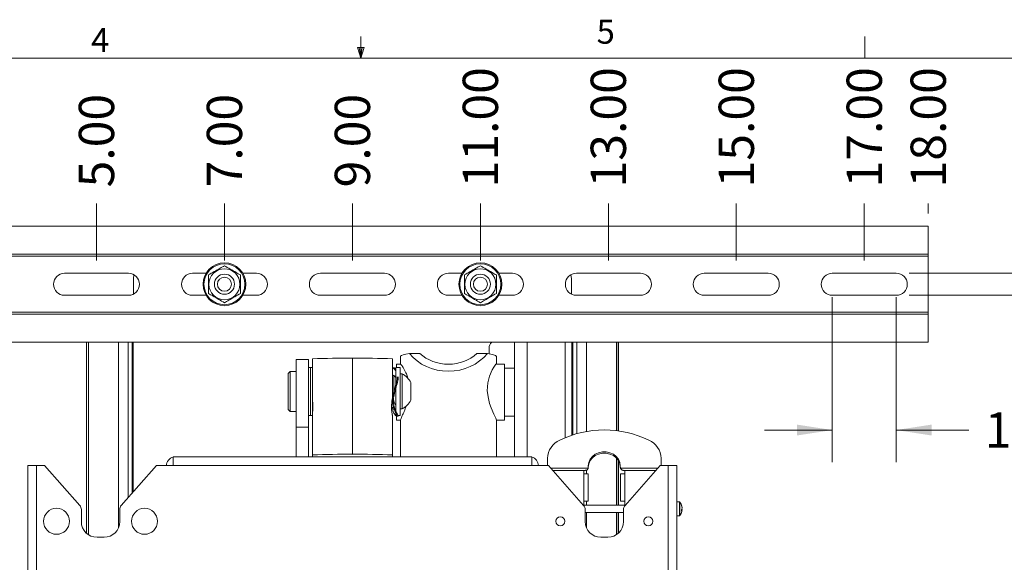
# Paper-space layout 'Sheet2' of a CAD drawing. Units: inches. Extents: x 2 to 66.2, y 1 to 43.2.
# Drawn here: x 28.7 to 44.1, y 34.7 to 43.2 of the extents above; entities that cross this region are included whole.
import ezdxf

# ---------------------------------------------------------------- set-up
doc = ezdxf.new("R2010")
doc.units = ezdxf.units.IN
doc.header["$MEASUREMENT"] = 0
doc.styles.add('SLDTEXTSTYLE0', font='TXT', dxfattribs={"width": 0.75})
doc.dimstyles.new('SLDDIMSTYLE3', dxfattribs={"dimtxt": 0.551181, "dimasz": 0.551181, "dimexe": 0, "dimexo": 0.0625, "dimgap": 0.137795, "dimtad": 0, "dimtih": 1, "dimtoh": 1, "dimrnd": 1e-09, "dimzin": 4, "dimdsep": 46, "dimlunit": 5, "dimtxsty": 'SLDTEXTSTYLE0', "dimblk1": 'NONE', "dimblk2": 'NONE', "dimsah": 1, "dimcen": 0.09, "dimadec": 0, "dimazin": 0, "dimtfac": 1, "dimtofl": 0, "dimtmove": 0, "dimatfit": 3, "dimldrblk": 'NONE', "dimfxl": 0, "dimfrac": 2, "dimtolj": 1, "dimtzin": 12, "dimarcsym": 0})
doc.dimstyles.new('SLDDIMSTYLE4', dxfattribs={"dimtxt": 0.551181, "dimasz": 0.551181, "dimexe": 0, "dimexo": 0.0625, "dimgap": 0.137795, "dimtad": 0, "dimtih": 1, "dimtoh": 1, "dimrnd": 1e-09, "dimzin": 12, "dimdsep": 46, "dimlunit": 5, "dimtxsty": 'SLDTEXTSTYLE0', "dimsah": 1, "dimcen": 0.09, "dimadec": 0, "dimazin": 0, "dimtfac": 1, "dimtofl": 0, "dimtmove": 0, "dimatfit": 3, "dimfxl": 0, "dimfrac": 2, "dimtolj": 1, "dimtzin": 12, "dimarcsym": 0})
doc.dimstyles.new('SLDDIMSTYLE5', dxfattribs={"dimtxt": 0.551181, "dimasz": 0.551181, "dimexe": 0, "dimexo": 0.0625, "dimgap": 0.137795, "dimtad": 0, "dimtih": 1, "dimtoh": 1, "dimrnd": 1e-09, "dimzin": 4, "dimdsep": 46, "dimlunit": 5, "dimtxsty": 'SLDTEXTSTYLE0', "dimsah": 1, "dimcen": 0.09, "dimadec": 0, "dimazin": 0, "dimtfac": 1, "dimtofl": 0, "dimtmove": 0, "dimatfit": 3, "dimfxl": 0, "dimfrac": 2, "dimtolj": 1, "dimtzin": 12, "dimarcsym": 0})

# ---------------------------------------------------------------- blocks, each defined once
blk = doc.blocks.new('*D26')
at = {"color": 7, "linetype": 'Continuous', "lineweight": 0, "ltscale": 4}
blk.add_line((29.87, 39.411), (29.87, 40.301), dxfattribs=at)
at = {"color": 7, "linetype": 'Continuous', "lineweight": 0, "ltscale": 4, "insert": (29.594, 40.551), "char_height": 0.5512, "attachment_point": 1, "rotation": 90, "style": 'SLDTEXTSTYLE0'}
blk.add_mtext('5.00', dxfattribs=at)
blk = doc.blocks.new('_NONE')
blk = doc.blocks.new('*D27')
at = {"color": 7, "linetype": 'Continuous', "lineweight": 0, "ltscale": 4}
blk.add_line((31.87, 39.411), (31.87, 40.301), dxfattribs=at)
at = {"color": 7, "linetype": 'Continuous', "lineweight": 0, "ltscale": 4, "insert": (31.594, 40.551), "char_height": 0.5512, "attachment_point": 1, "rotation": 90, "style": 'SLDTEXTSTYLE0'}
blk.add_mtext('7.00', dxfattribs=at)
blk = doc.blocks.new('*D28')
at = {"color": 7, "linetype": 'Continuous', "lineweight": 0, "ltscale": 4}
blk.add_line((33.87, 39.411), (33.87, 40.301), dxfattribs=at)
at = {"color": 7, "linetype": 'Continuous', "lineweight": 0, "ltscale": 4, "insert": (33.594, 40.551), "char_height": 0.5512, "attachment_point": 1, "rotation": 90, "style": 'SLDTEXTSTYLE0'}
blk.add_mtext('9.00', dxfattribs=at)
blk = doc.blocks.new('*D29')
at = {"color": 7, "linetype": 'Continuous', "lineweight": 0, "ltscale": 4}
blk.add_line((35.87, 39.411), (35.87, 40.301), dxfattribs=at)
at = {"color": 7, "linetype": 'Continuous', "lineweight": 0, "ltscale": 4, "insert": (35.594, 40.551), "char_height": 0.5512, "attachment_point": 1, "rotation": 90, "style": 'SLDTEXTSTYLE0'}
blk.add_mtext('11.00', dxfattribs=at)
blk = doc.blocks.new('*D30')
at = {"color": 7, "linetype": 'Continuous', "lineweight": 0, "ltscale": 4}
blk.add_line((37.87, 39.411), (37.87, 40.301), dxfattribs=at)
at = {"color": 7, "linetype": 'Continuous', "lineweight": 0, "ltscale": 4, "insert": (37.594, 40.551), "char_height": 0.5512, "attachment_point": 1, "rotation": 90, "style": 'SLDTEXTSTYLE0'}
blk.add_mtext('13.00', dxfattribs=at)
blk = doc.blocks.new('*D31')
at = {"color": 7, "linetype": 'Continuous', "lineweight": 0, "ltscale": 4}
blk.add_line((39.87, 39.411), (39.87, 40.301), dxfattribs=at)
at = {"color": 7, "linetype": 'Continuous', "lineweight": 0, "ltscale": 4, "insert": (39.594, 40.551), "char_height": 0.5512, "attachment_point": 1, "rotation": 90, "style": 'SLDTEXTSTYLE0'}
blk.add_mtext('15.00', dxfattribs=at)
blk = doc.blocks.new('*D32')
at = {"color": 7, "linetype": 'Continuous', "lineweight": 0, "ltscale": 4}
blk.add_line((41.87, 39.411), (41.87, 40.301), dxfattribs=at)
at = {"color": 7, "linetype": 'Continuous', "lineweight": 0, "ltscale": 4, "insert": (41.594, 40.551), "char_height": 0.5512, "attachment_point": 1, "rotation": 90, "style": 'SLDTEXTSTYLE0'}
blk.add_mtext('17.00', dxfattribs=at)
blk = doc.blocks.new('*D33')
at = {"color": 7, "linetype": 'Continuous', "lineweight": 0, "ltscale": 4}
blk.add_line((42.87, 40.145), (42.87, 40.301), dxfattribs=at)
at = {"color": 7, "linetype": 'Continuous', "lineweight": 0, "ltscale": 4, "insert": (42.594, 40.551), "char_height": 0.5512, "attachment_point": 1, "rotation": 90, "style": 'SLDTEXTSTYLE0'}
blk.add_mtext('18.00', dxfattribs=at)
blk = doc.blocks.new('*D36')
at = {"color": 7, "linetype": 'Continuous', "lineweight": 0, "ltscale": 4}
for p, q in [((44.945, 40.091), (44.445, 40.091)), ((44.445, 40.091), (44.445, 39.211)), ((42.57, 39.211), (44.945, 39.211)), ((42.57, 38.867), (44.945, 38.867)), ((44.445, 38.867), (44.445, 37.807))]:
    blk.add_line(p, q, dxfattribs=at)
for points in [[(44.445, 39.211), (44.53, 39.762), (44.36, 39.762)], [(44.445, 38.867), (44.36, 38.316), (44.53, 38.316)]]:
    blk.add_solid(points, dxfattribs=at)
at = {"color": 7, "linetype": 'Continuous', "lineweight": 0, "ltscale": 4, "insert": (45.195, 40.367), "char_height": 0.5512, "attachment_point": 1, "style": 'SLDTEXTSTYLE0'}
blk.add_mtext('.34', dxfattribs=at)
blk = doc.blocks.new('*D37')
at = {"color": 7, "linetype": 'Continuous', "lineweight": 0, "ltscale": 4}
for p, q in [((41.37, 38.839), (41.37, 36.261)), ((42.37, 38.839), (42.37, 36.261)), ((41.37, 36.761), (40.31, 36.761)), ((42.37, 36.761), (43.505, 36.761))]:
    blk.add_line(p, q, dxfattribs=at)
for points in [[(41.37, 36.761), (40.819, 36.846), (40.819, 36.676)], [(42.37, 36.761), (42.921, 36.676), (42.921, 36.846)]]:
    blk.add_solid(points, dxfattribs=at)
at = {"color": 7, "linetype": 'Continuous', "lineweight": 0, "ltscale": 4, "insert": (43.755, 37.037), "char_height": 0.5512, "attachment_point": 1, "style": 'SLDTEXTSTYLE0'}
blk.add_mtext('1.00', dxfattribs=at)

psp = doc.layouts.new('Sheet2')

# ---------------------------------------------------------------- linework, layer by layer
at = {"color": 7, "linetype": 'Continuous', "lineweight": 0, "ltscale": 4}
for p, q in [((34.004006, 42.568293), (34.004006, 42.90749)), ((41.879006, 42.568293), (41.879006, 42.90749)), ((34.004006, 42.568293), (33.951002, 42.736022)), ((34.054226, 42.736022), (33.951002, 42.736022)), ((33.975852, 42.736022), (34.004006, 42.568293)), ((34.004006, 42.568293), (34.054226, 42.736022)), ((34.023641, 42.736022), (34.004006, 42.568293)), ((2.505006, 42.568293), (65.505006, 42.568293))]:
    psp.add_line(p, q, dxfattribs=at)
at = {"color": 7, "linetype": 'Continuous', "lineweight": 15, "ltscale": 4}
for p, q in [((42.870168, 39.945182), (24.870168, 39.945182)), ((42.870168, 39.945182), (42.870168, 39.507682)), ((42.870168, 39.507682), (24.870168, 39.507682)), ((42.870168, 39.476432), (24.870168, 39.476432)), ((42.870168, 39.507682), (42.870168, 39.476432)), ((42.870168, 39.476432), (42.870168, 38.601432)), ((30.370168, 39.210807), (29.370168, 39.210807)), ((30.454321, 39.188797), (30.448293, 39.121832)), ((30.448293, 39.121832), (30.448293, 38.885839)), ((31.58262, 39.210807), (31.370168, 39.210807)), ((32.370168, 39.210807), (32.157716, 39.210807)), ((34.370168, 39.210807), (33.370168, 39.210807)), ((35.58262, 39.210807), (35.370168, 39.210807)), ((36.370168, 39.210807), (36.157716, 39.210807)), ((37.292043, 39.121832), (37.286016, 39.188797)), ((37.292043, 39.121832), (37.292043, 38.885839)), ((38.370168, 39.210807), (37.370168, 39.210807)), ((40.370168, 39.210807), (39.370168, 39.210807)), ((42.370168, 39.210807), (41.370168, 39.210807)), ((29.370168, 38.867057), (30.370168, 38.867057)), ((31.370168, 38.867057), (31.58262, 38.867057)), ((32.157716, 38.867057), (32.370168, 38.867057)), ((33.370168, 38.867057), (34.370168, 38.867057)), ((35.370168, 38.867057), (35.58262, 38.867057)), ((36.157716, 38.867057), (36.370168, 38.867057)), ((37.370168, 38.867057), (38.370168, 38.867057)), ((39.370168, 38.867057), (40.370168, 38.867057)), ((41.370168, 38.867057), (42.370168, 38.867057)), ((42.870168, 38.601432), (24.870168, 38.601432)), ((42.870168, 38.570182), (24.870168, 38.570182)), ((42.870168, 38.601432), (42.870168, 38.570182)), ((42.870168, 38.570182), (42.870168, 38.132682)), ((42.870168, 38.132682), (24.870168, 38.132682)), ((29.714175, 38.132682), (29.714175, 35.148825)), ((30.213918, 35.235677), (30.213918, 38.132682)), ((30.426543, 35.774459), (30.426543, 38.132682)), ((30.441637, 35.791521), (30.441637, 38.132682)), ((36.005168, 38.038932), (36.005168, 37.95255)), ((36.401918, 36.341702), (36.401918, 38.132682)), ((37.298699, 38.132682), (37.298699, 36.679862)), ((37.313793, 38.132682), (37.313793, 36.684814)), ((37.526418, 38.132682), (37.526418, 36.737387)), ((38.026161, 36.746993), (38.026161, 38.132682)), ((33.182668, 37.864872), (32.988368, 37.864872)), ((32.988368, 36.808145), (32.988368, 37.864872)), ((33.182668, 36.808145), (33.182668, 37.864872)), ((33.245168, 37.224155), (33.245168, 37.873606)), ((33.870168, 36.381396), (33.870168, 37.881283)), ((34.495168, 37.873606), (34.495168, 37.256465)), ((34.620168, 37.910408), (34.620168, 37.788593)), ((34.923829, 37.956607), (34.760994, 37.956607)), ((35.979343, 37.956607), (35.816507, 37.956607)), ((36.120168, 37.788593), (36.120168, 37.910408)), ((33.214668, 37.739815), (33.182668, 37.739815)), ((33.245168, 37.739815), (33.214668, 37.739815)), ((33.214668, 37.364815), (33.214668, 37.739815)), ((34.495168, 37.731313), (34.495168, 37.617559)), ((34.513778, 37.7351), (34.498773, 37.7351)), ((34.615868, 37.739815), (34.550868, 37.739815)), ((34.550868, 37.170759), (34.550868, 37.739815)), ((34.621592, 37.788553), (34.557668, 37.788553)), ((34.557668, 37.739815), (34.557668, 37.788553)), ((34.615868, 37.170759), (34.615868, 37.739815)), ((36.245168, 37.788553), (36.118744, 37.788553)), ((36.245168, 37.788553), (36.245168, 36.915999)), ((36.401918, 37.726052), (36.245168, 37.726052)), ((32.894618, 37.677315), (32.863368, 37.646065)), ((32.863368, 37.101975), (32.863368, 37.646065)), ((32.988368, 37.677315), (32.894618, 37.677315)), ((32.894618, 37.677315), (32.894618, 37.07277)), ((34.499879, 37.609752), (34.495168, 37.617559)), ((34.519618, 37.614816), (34.495168, 37.614816)), ((34.511798, 37.614854), (34.510168, 37.617559)), ((34.550868, 37.583565), (34.519618, 37.614816)), ((34.519618, 37.312682), (34.519618, 37.614816)), ((34.646868, 37.638316), (34.615868, 37.638316)), ((34.646868, 37.638316), (34.646868, 37.091316)), ((34.781868, 37.501566), (34.781868, 37.228065)), ((33.214668, 36.989815), (33.214668, 37.364815)), ((32.863368, 37.083565), (32.863368, 37.101975)), ((33.245169, 37.218664), (33.245168, 37.218662)), ((33.245168, 37.123663), (33.245168, 37.218662)), ((33.245168, 37.028663), (33.245168, 37.123663)), ((34.495168, 37.114815), (34.519618, 37.114815)), ((34.519618, 37.206015), (34.519618, 37.210467)), ((34.550868, 37.055432), (34.550868, 37.170759)), ((34.615868, 36.989815), (34.615868, 37.170759)), ((34.615868, 37.091316), (34.646868, 37.091316)), ((32.863368, 37.083565), (32.894618, 37.052316)), ((32.894618, 37.07277), (32.894618, 37.052316)), ((32.894618, 37.052316), (32.988368, 37.052316)), ((33.182668, 36.989815), (33.214668, 36.989815)), ((33.214668, 36.989815), (33.245168, 36.989815)), ((33.245168, 37.028663), (33.245169, 37.028661)), ((33.245168, 36.373719), (33.245168, 37.02317)), ((34.495168, 36.99086), (34.495168, 36.373719)), ((34.550868, 36.989815), (34.550868, 37.027889)), ((34.550868, 36.989815), (34.567606, 36.989815)), ((34.557668, 36.913552), (34.557668, 36.989815)), ((34.566564, 36.97576), (34.581602, 36.97576)), ((34.585168, 36.979491), (34.585168, 36.992148)), ((34.585168, 36.989815), (34.615868, 36.989815)), ((36.245168, 36.976053), (36.401918, 36.976053)), ((32.988368, 36.808145), (33.182668, 36.808145)), ((32.988368, 36.808145), (32.988368, 36.341702)), ((33.182668, 36.808145), (33.182668, 36.341702)), ((34.557668, 36.913552), (34.620168, 36.913552)), ((34.620168, 36.914423), (34.620168, 36.341702)), ((36.120168, 36.341702), (36.120168, 36.914423)), ((36.120168, 36.913552), (36.245168, 36.913552)), ((36.245168, 36.915999), (36.245168, 36.913552)), ((31.06876, 36.341702), (31.10001, 36.341702)), ((31.06876, 36.205852), (31.06876, 36.341702)), ((36.640326, 36.341702), (31.10001, 36.341702)), ((33.245168, 36.373719), (33.245168, 36.341702)), ((34.495168, 36.341702), (34.495168, 36.373719)), ((36.671576, 36.341702), (36.640326, 36.341702)), ((36.671576, 36.341702), (36.671576, 36.205852)), ((36.919676, 36.205852), (36.919676, 36.319952)), ((38.694676, 36.205852), (38.694676, 36.319952)), ((28.79731, 36.205852), (28.79731, 25.455852)), ((28.79731, 36.205852), (28.93316, 36.205852)), ((28.93316, 25.455852), (28.93316, 36.205852)), ((28.93316, 36.205852), (29.05816, 36.205852)), ((29.05816, 36.205852), (29.60806, 35.584227)), ((30.258261, 35.584227), (30.80816, 36.205852)), ((30.80816, 36.205852), (31.06876, 36.205852)), ((36.671576, 36.205852), (31.06876, 36.205852)), ((36.671576, 36.205852), (36.932176, 36.205852)), ((37.482076, 35.584227), (36.932176, 36.205852)), ((37.557176, 36.20386), (37.557176, 36.180852)), ((38.026161, 35.586852), (38.026161, 36.288307)), ((38.057176, 36.180852), (38.057176, 36.20386)), ((38.682176, 36.205852), (38.132276, 35.584227)), ((38.682176, 36.205852), (38.807176, 36.205852)), ((38.807176, 36.205852), (38.807176, 25.455852)), ((38.807176, 36.205852), (38.943026, 36.205852)), ((38.943026, 25.455852), (38.943026, 36.205852)), ((37.485926, 36.130852), (37.485926, 36.075852)), ((37.507176, 36.130852), (37.485926, 36.130852)), ((37.485926, 35.650732), (37.485926, 36.075852)), ((37.485926, 36.075852), (37.555926, 36.075852)), ((37.526418, 36.135168), (37.526418, 36.075852)), ((37.555926, 36.075852), (37.555926, 35.650732)), ((38.058426, 36.075852), (38.058426, 35.650732)), ((38.058426, 36.075852), (38.128426, 36.075852)), ((38.128426, 36.130852), (38.107176, 36.130852)), ((38.128426, 36.075852), (38.128426, 36.130852)), ((38.128426, 36.075852), (38.128426, 35.650732)), ((37.485926, 35.650732), (37.485926, 35.579601)), ((37.555926, 35.650732), (37.485926, 35.650732)), ((38.128426, 35.586852), (37.485926, 35.586852)), ((37.526418, 35.650732), (37.526418, 35.586852)), ((38.128426, 35.650732), (38.058426, 35.650732)), ((38.128426, 35.579601), (38.128426, 35.650732)), ((38.980678, 35.640352), (38.943026, 35.640352)), ((39.021617, 35.551563), (39.020021, 35.551352)), ((29.63316, 35.517969), (29.63316, 35.330852)), ((30.23316, 35.330852), (30.23316, 35.517969)), ((37.507176, 35.330852), (37.507176, 35.517969)), ((37.507176, 35.474852), (38.107176, 35.474852)), ((37.526418, 35.474852), (37.526418, 35.235677)), ((38.026161, 35.148825), (38.026161, 35.474852)), ((38.107176, 35.517969), (38.107176, 35.330852)), ((38.943026, 35.421352), (38.980678, 35.421352)), ((39.021617, 35.510141), (39.011733, 35.511448)), ((39.012886, 35.522731), (39.021617, 35.522251)), ((29.87816, 35.085852), (29.98816, 35.085852)), ((37.862176, 35.085852), (37.752176, 35.085852))]:
    psp.add_line(p, q, dxfattribs=at)
at = {"color": 8, "linetype": 'Continuous', "lineweight": 15, "ltscale": 4}
for p, q in [((29.71423, 35.148776), (29.71423, 38.132682)), ((29.743775, 35.125997), (29.743775, 38.132682)), ((30.364043, 35.703807), (30.364043, 38.132682)), ((30.441106, 35.790921), (30.441106, 38.132682)), ((36.598918, 36.341702), (36.598918, 38.132682)), ((37.192668, 36.6401), (37.192668, 38.132682)), ((37.299231, 38.132682), (37.299231, 36.680039)), ((37.376293, 38.132682), (37.376293, 36.703534)), ((37.996561, 38.132682), (37.996561, 36.750734)), ((38.026106, 38.132682), (38.026106, 36.747)), ((37.996561, 36.325192), (37.996561, 35.586852)), ((37.555065, 36.166477), (36.967008, 36.166477)), ((38.026106, 36.288393), (38.026106, 35.586852)), ((38.647344, 36.166477), (38.059287, 36.166477)), ((37.485926, 36.130852), (36.998522, 36.130852)), ((38.61583, 36.130852), (38.128426, 36.130852)), ((38.980678, 35.640352), (38.980678, 35.421352)), ((38.988766, 35.636233), (38.988766, 35.425472)), ((37.996561, 35.474852), (37.996561, 35.125997)), ((38.026106, 35.474852), (38.026106, 35.148776))]:
    psp.add_line(p, q, dxfattribs=at)
at = {"color": 7, "linetype": 'Continuous', "lineweight": 15, "ltscale": 4, "flags": 128}
for points in [[(34.620168, 37.910408), (34.621963, 37.915884), (34.636273, 37.926732), (34.664619, 37.937267), (34.70646, 37.94729), (34.760994, 37.956607)], [(35.979343, 37.956607), (36.033877, 37.94729), (36.075717, 37.937267), (36.104063, 37.926732), (36.118373, 37.915884), (36.120168, 37.910408)], [(36.119638, 36.914419), (36.1099, 36.944214), (36.081219, 37.008589), (36.038445, 37.109825), (36.014888, 37.176477), (35.994405, 37.251636), (35.977931, 37.375765), (35.986263, 37.498949), (36.01412, 37.604406), (36.056695, 37.70118), (36.079984, 37.741914), (36.100185, 37.771947), (36.113327, 37.787565), (36.119801, 37.790447), (36.120168, 37.788593), (36.120168, 37.788593)], [(38.057176, 36.20386), (38.049912, 36.255673), (38.02854, 36.304475), (37.994304, 36.34743), (37.949192, 36.382041), (37.895827, 36.406297), (37.83731, 36.418787), (37.777042, 36.418787), (37.718525, 36.406297), (37.66516, 36.382041), (37.620048, 36.34743), (37.585812, 36.304475), (37.564441, 36.255673), (37.557176, 36.20386)], [(38.057176, 36.18386), (38.049912, 36.235673), (38.02854, 36.284475), (37.994304, 36.32743), (37.949192, 36.362041), (37.895827, 36.386296), (37.83731, 36.398788), (37.777042, 36.398788), (37.718525, 36.386296), (37.66516, 36.362041), (37.620048, 36.32743), (37.585812, 36.284475), (37.564441, 36.235673), (37.557176, 36.18386)]]:
    psp.add_lwpolyline(points, dxfattribs=at)
at = {"color": 7, "linetype": 'Continuous', "lineweight": 15, "ltscale": 16}
for centre, radius in [((31.870168, 39.038932), 0.335), ((31.870168, 39.038932), 0.320028), ((31.870168, 39.038932), 0.242487), ((35.870168, 39.038932), 0.335), ((35.870168, 39.038932), 0.320028), ((35.870168, 39.038932), 0.242487), ((31.870168, 39.038932), 0.1565), ((31.870168, 39.038932), 0.10988), ((35.870168, 39.038932), 0.1565), ((35.870168, 39.038932), 0.10988), ((29.24566, 35.335852), 0.203), ((30.62066, 35.335852), 0.203), ((37.119676, 35.335852), 0.069), ((38.494676, 35.335852), 0.069)]:
    psp.add_circle(centre, radius, dxfattribs=at)
for centre, radius, start, end in [((29.370168, 39.038932), 0.171875, 90, 270), ((30.370168, 39.038932), 0.171875, 270, 90), ((31.370168, 39.038932), 0.171875, 90, 270), ((32.370168, 39.038932), 0.171875, 270, 90), ((33.370168, 39.038932), 0.171875, 90, 270), ((34.370168, 39.038932), 0.171875, 270, 90), ((35.370168, 39.038932), 0.171875, 90, 270), ((36.370168, 39.038932), 0.171875, 270, 90), ((37.370168, 39.038932), 0.171875, 90, 270), ((38.370168, 39.038932), 0.171875, 270, 90), ((39.370168, 39.038932), 0.171875, 90, 270), ((40.370168, 39.038932), 0.171875, 270, 90), ((41.370168, 39.038932), 0.171875, 90, 270), ((42.370168, 39.038932), 0.171875, 270, 90), ((36.130168, 38.038932), 0.125, 131.4096221, 180), ((33.713956, 25.153808), 12.728434, 89.2968077, 92.1106782), ((34.026381, 25.153808), 12.728434, 87.8893218, 90.7031923), ((34.506584, 37.364815), 0.307379, 26.4163325, 62.8457376), ((34.506584, 37.364815), 0.307379, 297.1542624, 333.5836675), ((37.807176, 35.161789), 1.60062, 64.1683533, 115.8316467), ((37.240166, 36.309536), 0.320659, 114.0003787, 178.1385461), ((38.374186, 36.309536), 0.320659, 1.8614255, 65.9997315), ((31.10001, 36.205852), 0.13585, 103.2990219, 180), ((33.870168, 17.32136), 19.062607, 88.1211237, 91.8788763), ((33.713956, 23.653921), 12.728434, 89.2968077, 92.1106782), ((34.026381, 23.653921), 12.728434, 87.8893218, 90.7031923), ((36.640326, 36.205852), 0.13585, 0, 76.7009781), ((37.507176, 36.180852), 0.05, 343.2916563, 0), ((38.107176, 36.180852), 0.05, 180, 196.7083437), ((29.53316, 35.517969), 0.1, 0, 41.4964684), ((30.33316, 35.517969), 0.1, 138.5035316, 180), ((37.407176, 35.517969), 0.1, 0, 41.4964684), ((38.207176, 35.517969), 0.1, 138.5035316, 180), ((38.980678, 35.630352), 0.01, 36.0195643, 90), ((38.843826, 35.530852), 0.1792, 13.1150502, 36.0195643), ((38.870642, 35.537093), 0.151667, 5.4746514, 21.9824725), ((38.979868, 35.58821), 0.031919, 349.7946007, 10.2053993), ((38.86249, 35.524089), 0.159868, 5.5150258, 21.4516635), ((38.980678, 35.431352), 0.01, 270, 323.9804357), ((38.843826, 35.530852), 0.1792, 323.9804357, 346.8849498), ((38.979828, 35.550485), 0.043221, 316.6995038, 345.2115329), ((38.825559, 35.507154), 0.186227, 355.7847025, 4.2152975), ((38.988681, 35.519014), 0.034111, 311.4991256, 344.9239888), ((38.98766, 35.514277), 0.034881, 13.2151518, 28.3711757), ((38.870587, 35.524622), 0.151723, 346.8831639, 354.523208), ((38.866348, 35.537033), 0.155972, 350.1506721, 354.5619832), ((29.87816, 35.330852), 0.245, 180, 270), ((29.98816, 35.330852), 0.245, 270, 0), ((37.752176, 35.330852), 0.245, 180, 270), ((37.862176, 35.330852), 0.245, 270, 360)]:
    psp.add_arc(centre, radius, start, end, dxfattribs=at)
for major_axis, start_param, end_param in [((0.75, 0), 3.764419239, 5.660358722), ((0.625, 0), 3.91699015, 5.507787811)]:
    psp.add_ellipse((35.370168, 38.345461), major_axis=major_axis, ratio=0.888811335, start_param=start_param, end_param=end_param, dxfattribs=at)
at = {"color": 7, "linetype": 'Continuous', "lineweight": 15, "ltscale": 4}
for points, knots in [([(31.620168, 39.18327), (31.649918, 39.200446), (31.710319, 39.235319), (31.795247, 39.284351), (31.847983, 39.314799), (31.870168, 39.327607)], [0, 0, 0, 0, 0.359917118, 0.730733596, 1, 1, 1, 1]), ([(31.870168, 39.327607), (31.899918, 39.310431), (31.960319, 39.275558), (32.045247, 39.226526), (32.097983, 39.196078), (32.120168, 39.18327)], [0, 0, 0, 0, 0.359917551, 0.730733595, 1, 1, 1, 1]), ([(35.620168, 39.18327), (35.649918, 39.200446), (35.710319, 39.235319), (35.795247, 39.284351), (35.847983, 39.314799), (35.870168, 39.327607)], [0, 0, 0, 0, 0.359917551, 0.730733595, 1, 1, 1, 1]), ([(35.870168, 39.327607), (35.899918, 39.310431), (35.960319, 39.275558), (36.045247, 39.226526), (36.097983, 39.196078), (36.120168, 39.18327)], [0, 0, 0, 0, 0.359917551, 0.730733595, 1, 1, 1, 1]), ([(31.620168, 38.894595), (31.620168, 38.913609), (31.620168, 38.964038), (31.620168, 39.048941), (31.620168, 39.126576), (31.620168, 39.171077), (31.620168, 39.18327)], [0, 0, 0, 0, 0.200132618, 0.530784177, 0.871438692, 1, 1, 1, 1]), ([(32.120168, 39.18327), (32.120168, 39.171077), (32.120168, 39.127508), (32.120168, 39.049924), (32.120168, 38.96497), (32.120168, 38.913609), (32.120168, 38.894595)], [0, 0, 0, 0, 0.128561649, 0.459381824, 0.799866851, 1, 1, 1, 1]), ([(35.620168, 38.894595), (35.620168, 38.913609), (35.620168, 38.964038), (35.620168, 39.048941), (35.620168, 39.126576), (35.620168, 39.171077), (35.620168, 39.18327)], [0, 0, 0, 0, 0.200132618, 0.530784177, 0.871438692, 1, 1, 1, 1]), ([(36.120168, 39.18327), (36.120168, 39.171077), (36.120168, 39.127508), (36.120168, 39.049924), (36.120168, 38.96497), (36.120168, 38.913609), (36.120168, 38.894595)], [0, 0, 0, 0, 0.128561649, 0.459381824, 0.799866851, 1, 1, 1, 1]), ([(31.870168, 38.750257), (31.840418, 38.767433), (31.780017, 38.802306), (31.69509, 38.851338), (31.642353, 38.881786), (31.620168, 38.894595)], [0, 0, 0, 0, 0.359917551, 0.730733595, 1, 1, 1, 1]), ([(32.120168, 38.894595), (32.090418, 38.877419), (32.030017, 38.842546), (31.94509, 38.793513), (31.892353, 38.763066), (31.870168, 38.750257)], [0, 0, 0, 0, 0.359917545, 0.73073459, 1, 1, 1, 1]), ([(35.870168, 38.750257), (35.840418, 38.767433), (35.780017, 38.802306), (35.69509, 38.851338), (35.642353, 38.881786), (35.620168, 38.894595)], [0, 0, 0, 0, 0.359917551, 0.730733595, 1, 1, 1, 1]), ([(36.120168, 38.894595), (36.090418, 38.877419), (36.030017, 38.842546), (35.94509, 38.793513), (35.892353, 38.763066), (35.870168, 38.750257)], [0, 0, 0, 0, 0.359917113, 0.730734592, 1, 1, 1, 1]), ([(34.501373, 37.731755), (34.50285, 37.732384), (34.507569, 37.734394), (34.53101, 37.714701), (34.545056, 37.685727), (34.550868, 37.673737)], [0, 0, 0, 0, 0.2107181781, 0.673385435, 1, 1, 1, 1]), ([(34.516317, 37.73175), (34.517787, 37.732322), (34.522447, 37.734133), (34.540274, 37.721719), (34.549817, 37.703506), (34.550868, 37.701499)], [0, 0, 0, 0, 0.290624752, 0.921824861, 1, 1, 1, 1]), ([(34.624258, 37.786381), (34.626058, 37.78646), (34.630592, 37.786661), (34.663248, 37.740326), (34.700424, 37.670186), (34.728067, 37.603613), (34.737408, 37.567371), (34.740763, 37.554353)], [0, 0, 0, 0, 0.179935756, 0.453368509, 0.74738522, 0.90925972, 1, 1, 1, 1]), ([(34.570137, 37.591861), (34.570147, 37.591801), (34.574073, 37.56907), (34.558494, 37.505117), (34.533176, 37.411989), (34.504843, 37.312896), (34.49039, 37.213999), (34.504921, 37.126001), (34.532851, 37.055689), (34.559694, 37.005076), (34.57461, 36.976821), (34.566733, 36.978523), (34.564023, 36.979109)], [0, 0, 0, 0, 0.000308708, 0.115793237, 0.23509218, 0.354391223, 0.469876155, 0.585360687, 0.704659637, 0.823958769, 0.939443486, 1, 1, 1, 1]), ([(34.501664, 37.617882), (34.503095, 37.618273), (34.507928, 37.619595), (34.531014, 37.60595), (34.545057, 37.585762), (34.550868, 37.577407)], [0, 0, 0, 0, 0.197869285, 0.668068636, 1, 1, 1, 1]), ([(34.585137, 37.591861), (34.585147, 37.5918), (34.589076, 37.569072), (34.573495, 37.505117), (34.548184, 37.411989), (34.519853, 37.312895), (34.505393, 37.214001), (34.5199, 37.126002), (34.54781, 37.055689), (34.57466, 37.005067), (34.589602, 36.976788), (34.58173, 36.978509), (34.579006, 36.979105)], [0, 0, 0, 0, 0.0003075609, 0.1157243065, 0.2349522524, 0.3541813889, 0.4696000758, 0.5850145052, 0.704238649, 0.8234684105, 0.9388907487, 1, 1, 1, 1]), ([(34.550868, 37.4022), (34.549804, 37.399531), (34.544316, 37.385769), (34.538828, 37.371425), (34.534404, 37.359863)], [0, 0, 0, 0, 0.1939251902, 1, 1, 1, 1]), ([(34.495168, 36.99086), (34.494855, 36.992476), (34.494229, 36.995708), (34.489852, 37.018518), (34.48486, 37.052024), (34.481145, 37.094127), (34.480507, 37.139315), (34.483119, 37.182296), (34.487821, 37.218907), (34.492621, 37.245187), (34.494952, 37.255765), (34.495122, 37.256315), (34.495168, 37.256465)], [0, 0, 0, 0, 0.105739222, 0.211422479, 0.318545784, 0.426759019, 0.53336352, 0.638159219, 0.743764694, 0.851515731, 0.95945068, 1, 1, 1, 1]), ([(33.245168, 37.02317), (33.245349, 37.024405), (33.245712, 37.026873), (33.248239, 37.044316), (33.251088, 37.069856), (33.253176, 37.101783), (33.253514, 37.136041), (33.251994, 37.168719), (33.249282, 37.196438), (33.246554, 37.216081), (33.245279, 37.223695), (33.245191, 37.22406), (33.245168, 37.224155)], [0, 0, 0, 0, 0.106431554, 0.212831767, 0.32007509, 0.427921071, 0.53483183, 0.64072993, 0.747113885, 0.854719816, 0.962392476, 1, 1, 1, 1]), ([(34.558449, 36.978713), (34.550165, 36.985428), (34.533597, 36.998859), (34.503522, 37.046022), (34.497941, 37.09496), (34.495199, 37.118998)], [0, 0, 0, 0, 0.33721828, 0.674436296, 1, 1, 1, 1]), ([(34.512611, 37.235768), (34.515225, 37.222964), (34.522131, 37.189144), (34.540205, 37.158943), (34.549798, 37.145675), (34.550868, 37.144195)], [0, 0, 0, 0, 0.3511829769, 0.9276108943, 1, 1, 1, 1]), ([(34.713828, 37.144517), (34.701738, 37.111945), (34.681436, 37.057246), (34.654292, 36.997981), (34.635413, 36.956286), (34.62437, 36.929414), (34.618204, 36.91328), (34.62052, 36.914345), (34.620699, 36.914428)], [0, 0, 0, 0, 0.268539751, 0.450950545, 0.639358897, 0.809077503, 0.985268333, 1, 1, 1, 1]), ([(37.507176, 36.130852), (37.512778, 36.131401), (37.523984, 36.132498), (37.538737, 36.140978), (37.549889, 36.153062), (37.553379, 36.162108), (37.555065, 36.166477)], [0, 0, 0, 0, 0.2567325449, 0.5136023315, 0.7650398976, 1, 1, 1, 1]), ([(38.059287, 36.166477), (38.06092, 36.162223), (38.064186, 36.153714), (38.074203, 36.142292), (38.087353, 36.134073), (38.099018, 36.131064), (38.105787, 36.130888), (38.107176, 36.130852)], [0, 0, 0, 0, 0.2290011067, 0.4580471234, 0.6882495668, 0.9360449096, 1, 1, 1, 1])]:
    psp.add_open_spline(points, degree=3, knots=knots, dxfattribs=at)

# ---------------------------------------------------------------- texts
at = {"color": 7, "linetype": 'Continuous', "lineweight": 0, "ltscale": 4, "char_height": 0.375, "attachment_point": 1, "style": 'SLDTEXTSTYLE0'}
for s, insert in [('5', (37.686757, 43.170728)), ('4', (29.786134, 43.039208))]:
    psp.add_mtext(s, dxfattribs=dict(at, insert=insert))

# ---------------------------------------------------------------- dimensions: what is measured, and where the dimension line sits
at = {"color": 7, "linetype": 'Continuous', "lineweight": 0, "ltscale": 4}
for feature_location, offset, picture, middle in [((35.870168, 39.210807, 0.003937), (0, 1.090276), '*D29', (35.870168, 41.445616)), ((37.870168, 39.210807, 0.003937), (0, 1.090276), '*D30', (37.870168, 41.445616)), ((39.870168, 39.210807, 0.003937), (0, 1.090276), '*D31', (39.870168, 41.445616)), ((41.870168, 39.210807, 0.003937), (0, 1.090276), '*D32', (41.870168, 41.445616)), ((42.870168, 39.945182, 0.003937), (0, 0.355901), '*D33', (42.870168, 41.445616)), ((29.870168, 39.210807, 0.003937), (0, 1.090276), '*D26', (29.870168, 41.241152)), ((31.870168, 39.210807, 0.003937), (0, 1.090276), '*D27', (31.870168, 41.241152)), ((33.870168, 39.210807, 0.003937), (0, 1.090276), '*D28', (33.870168, 41.241152))]:
    dim = psp.add_ordinate_dim(feature_location=feature_location, offset=offset, dtype=1, origin=(24.870168, 39.945182, 0.003937), dimstyle='SLDDIMSTYLE3', dxfattribs=at)
    dim.commit()
    dim.dimension.update_dxf_attribs({"geometry": picture, "text_midpoint": middle})
dim = psp.add_linear_dim(base=(44.444971, 39.210807), p1=(42.370168, 38.867057), p2=(42.370168, 39.210807), angle=90, dimstyle='SLDDIMSTYLE4', dxfattribs=at)
dim.commit()
dim.dimension.update_dxf_attribs({"geometry": '*D36', "text_midpoint": (44.444971, 40.091262), "dimtype": 160})
dim = psp.add_linear_dim(base=(41.370168, 36.761249), p1=(42.370168, 39.038932), p2=(41.370168, 39.038932), dimstyle='SLDDIMSTYLE5', dxfattribs=at)
dim.commit()
dim.dimension.update_dxf_attribs({"geometry": '*D37', "text_midpoint": (44.444971, 36.761249), "dimtype": 160})

doc.saveas('drawing.dxf')
